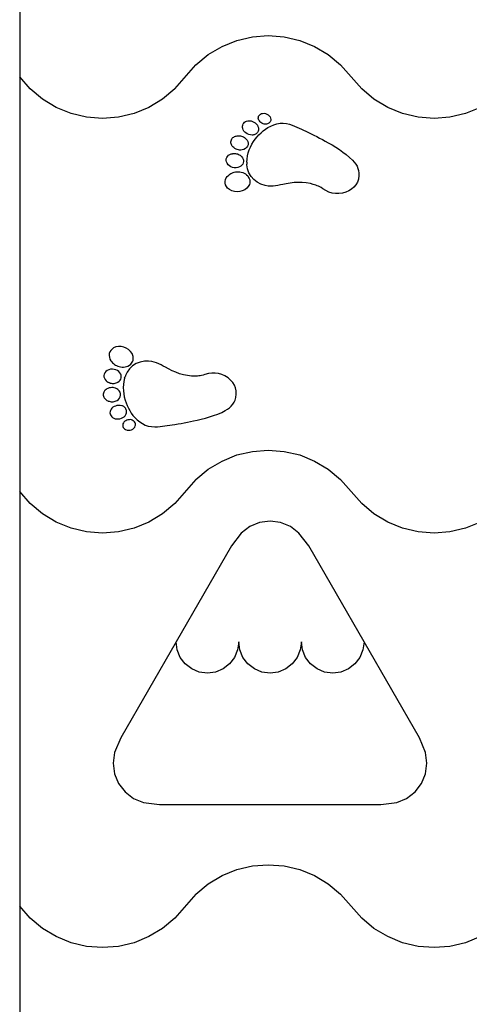
# Model space of a CAD drawing. Units: millimetres. Extents: x 2950 to 8312, y -461 to 4030.
# Drawn here: x 5232 to 5775, y 778 to 1965 of the extents above; entities that cross this region are included whole.
import ezdxf

# ---------------------------------------------------------------- set-up
doc = ezdxf.new("R2010")
doc.units = ezdxf.units.MM
doc.layers.add('Lg_dim', color=7, linetype='Continuous')
doc.layers.add('Lg_prod', color=40, linetype='Continuous')
doc.styles.add('Annotative', font='arial.ttf')
doc.dimstyles.new('LG_DIM New', dxfattribs={"dimtxt": 100, "dimasz": 80, "dimexe": 50, "dimexo": 1, "dimgap": 50, "dimtad": 0, "dimtih": 1, "dimtoh": 1, "dimdec": 0, "dimrnd": 10, "dimdsep": 46, "dimtxsty": 'Annotative', "dimcen": 2.5, "dimclrt": 4, "dimadec": 4, "dimazin": 0, "dimtfac": 1, "dimtdec": 0, "dimtmove": 0, "dimatfit": 3, "dimfxl": 1, "dimtolj": 1, "dimtzin": 0, "dimarcsym": 0})

# ---------------------------------------------------------------- blocks, each defined once
blk = doc.blocks.new('*D103')
at = {"layer": 'Defpoints', "color": 0, "transparency": 16777216}
for p in [(5832.3, 2739.2), (4783.7, -460.8), (5832.3, -460.8)]:
    blk.add_point(p, dxfattribs=at)
at = {"layer": 'Lg_dim', "color": 0, "lineweight": -2, "transparency": 16777216}
for p, q in [((5831.3, 2739.2), (4733.7, 2739.2)), ((4783.7, 2659.2), (4783.7, 1240.2)), ((4783.7, -380.8), (4783.7, 1038.1)), ((5831.3, -460.8), (4733.7, -460.8))]:
    blk.add_line(p, q, dxfattribs=at)
at = {"layer": 'Lg_dim', "color": 0, "transparency": 16777216}
for points in [[(4770.3, 2659.2), (4797, 2659.2), (4783.7, 2739.2)], [(4770.3, -380.8), (4797, -380.8), (4783.7, -460.8)]]:
    blk.add_solid(points, dxfattribs=at)
at = {"layer": 'Lg_dim', "color": 4, "transparency": 16777216, "insert": (4783.7, 1139.2), "char_height": 100, "attachment_point": 5, "style": 'Annotative'}
blk.add_mtext('\\A1;3200', dxfattribs=at)

msp = doc.modelspace()

# ---------------------------------------------------------------- linework, layer by layer
at = {"layer": 'Lg_prod'}
for p, q in [((5232.3, 2139.2), (5232.3, 1896.4)), ((5476.4, 1933.2), (5494.3, 1940.5)), ((5494.3, 1940.5), (5513, 1944.9)), ((5513, 1944.9), (5532.3, 1946.4)), ((5532.3, 1946.4), (5551.5, 1944.9)), ((5551.5, 1944.9), (5570.3, 1940.5)), ((5570.3, 1940.5), (5588.2, 1933.2)), ((5459.8, 1923.3), (5476.4, 1933.2)), ((5588.2, 1933.2), (5604.7, 1923.3)), ((5445, 1910.9), (5459.8, 1923.3)), ((5604.7, 1923.3), (5619.5, 1910.9)), ((5419.5, 1881.9), (5445, 1910.9)), ((5645, 1881.9), (5619.5, 1910.9)), ((5245, 1881.9), (5232.3, 1896.4)), ((5232.3, 1896.4), (5232.3, 1396.4)), ((5259.8, 1869.5), (5245, 1881.9)), ((5419.5, 1881.9), (5404.7, 1869.5)), ((5659.8, 1869.5), (5645, 1881.9)), ((5276.4, 1859.6), (5259.8, 1869.5)), ((5404.7, 1869.5), (5388.2, 1859.6)), ((5676.4, 1859.6), (5659.8, 1869.5)), ((5294.3, 1852.3), (5276.4, 1859.6)), ((5388.2, 1859.6), (5370.3, 1852.3)), ((5523.9, 1852.2), (5525.3, 1852.5)), ((5525.3, 1852.5), (5527.1, 1852.6)), ((5527.1, 1852.6), (5528.9, 1852.3)), ((5694.3, 1852.3), (5676.4, 1859.6)), ((5788.2, 1859.6), (5770.3, 1852.3)), ((5313, 1847.9), (5294.3, 1852.3)), ((5332.3, 1846.4), (5313, 1847.9)), ((5351.5, 1847.9), (5332.3, 1846.4)), ((5370.3, 1852.3), (5351.5, 1847.9)), ((5502, 1839.7), (5502.7, 1840.8)), ((5502.7, 1840.8), (5503.7, 1841.7)), ((5503.7, 1841.7), (5504.8, 1842.5)), ((5504.8, 1842.5), (5506.1, 1843.1)), ((5506.1, 1843.1), (5507.7, 1843.4)), ((5507.7, 1843.4), (5509.5, 1843.5)), ((5509.5, 1843.5), (5511.4, 1843.3)), ((5511.4, 1843.3), (5513.2, 1842.7)), ((5513.2, 1842.7), (5515, 1841.9)), ((5515, 1841.9), (5516.6, 1840.9)), ((5516.6, 1840.9), (5518, 1839.6)), ((5520.2, 1846.9), (5520.3, 1848.1)), ((5520.4, 1845.7), (5520.2, 1846.9)), ((5520.3, 1848.1), (5520.6, 1849.1)), ((5520.8, 1844.5), (5520.4, 1845.7)), ((5520.6, 1849.1), (5521.1, 1850.1)), ((5521.5, 1843.3), (5520.8, 1844.5)), ((5521.1, 1850.1), (5521.9, 1850.9)), ((5522.4, 1842.3), (5521.5, 1843.3)), ((5521.9, 1850.9), (5522.8, 1851.6)), ((5523.4, 1841.3), (5522.4, 1842.3)), ((5522.8, 1851.6), (5523.9, 1852.2)), ((5524.6, 1840.5), (5523.4, 1841.3)), ((5528.9, 1852.3), (5530.6, 1851.7)), ((5530.6, 1851.7), (5532.1, 1850.8)), ((5532.1, 1850.8), (5533.4, 1849.6)), ((5533.1, 1840.6), (5532.2, 1840.1)), ((5533.9, 1841.3), (5533.1, 1840.6)), ((5533.4, 1849.6), (5534.4, 1848.2)), ((5534.5, 1842.1), (5533.9, 1841.3)), ((5534.4, 1848.2), (5535, 1846.7)), ((5534.9, 1843), (5534.5, 1842.1)), ((5535.2, 1844), (5534.9, 1843)), ((5535, 1846.7), (5535.3, 1845.1)), ((5535.3, 1845.1), (5535.2, 1844)), ((5546.4, 1840.5), (5550.2, 1840.6)), ((5550.2, 1840.6), (5554.1, 1840.3)), ((5713, 1847.9), (5694.3, 1852.3)), ((5732.3, 1846.4), (5713, 1847.9)), ((5751.5, 1847.9), (5732.3, 1846.4)), ((5770.3, 1852.3), (5751.5, 1847.9)), ((5501.1, 1837.1), (5501.4, 1838.4)), ((5501.1, 1835.6), (5501.1, 1837.1)), ((5501.5, 1834.1), (5501.1, 1835.6)), ((5501.4, 1838.4), (5502, 1839.7)), ((5502.1, 1832.6), (5501.5, 1834.1)), ((5502.9, 1831.2), (5502.1, 1832.6)), ((5504, 1830), (5502.9, 1831.2)), ((5505.3, 1828.9), (5504, 1830)), ((5506.9, 1828), (5505.3, 1828.9)), ((5518, 1839.6), (5519.1, 1838.1)), ((5519.1, 1829.5), (5518.5, 1828.7)), ((5519.1, 1838.1), (5519.8, 1836.8)), ((5519.7, 1830.4), (5519.1, 1829.5)), ((5520.2, 1831.2), (5519.7, 1830.4)), ((5519.8, 1836.8), (5520.2, 1835.8)), ((5520.2, 1835.8), (5520.4, 1834.9)), ((5520.4, 1832.1), (5520.2, 1831.2)), ((5520.4, 1834.9), (5520.5, 1834)), ((5520.6, 1833.1), (5520.4, 1832.1)), ((5520.5, 1834), (5520.6, 1833.1)), ((5521, 1826.8), (5523.5, 1829.2)), ((5523.5, 1829.2), (5526.1, 1831.5)), ((5525.9, 1839.9), (5524.6, 1840.5)), ((5527.3, 1839.5), (5525.9, 1839.9)), ((5526.1, 1831.5), (5528.8, 1833.6)), ((5528.6, 1839.3), (5527.3, 1839.5)), ((5529.9, 1839.4), (5528.6, 1839.3)), ((5528.8, 1833.6), (5531.8, 1835.4)), ((5531.1, 1839.7), (5529.9, 1839.4)), ((5532.2, 1840.1), (5531.1, 1839.7)), ((5531.8, 1835.4), (5535.3, 1837.2)), ((5535.3, 1837.2), (5538.9, 1838.7)), ((5538.9, 1838.7), (5542.6, 1839.8)), ((5542.6, 1839.8), (5546.4, 1840.5)), ((5554.1, 1840.3), (5557.9, 1839.3)), ((5557.9, 1839.3), (5561.2, 1838.1)), ((5561.2, 1838.1), (5564, 1837.1)), ((5564, 1837.1), (5566.7, 1835.9)), ((5566.7, 1835.9), (5569.5, 1834.8)), ((5569.5, 1834.8), (5572.2, 1833.6)), ((5572.2, 1833.6), (5574.9, 1832.3)), ((5574.9, 1832.3), (5577.6, 1831.1)), ((5577.6, 1831.1), (5580.6, 1829.6)), ((5580.6, 1829.6), (5584, 1827.9)), ((5487.1, 1818.1), (5487.3, 1819.3)), ((5487.1, 1817), (5487.1, 1818.1)), ((5487.3, 1815.9), (5487.1, 1817)), ((5487.3, 1819.3), (5487.7, 1820.5)), ((5487.7, 1820.5), (5488.2, 1821.6)), ((5488.2, 1821.6), (5488.8, 1822.5)), ((5488.8, 1822.5), (5489.6, 1823.3)), ((5489.6, 1823.3), (5490.5, 1824)), ((5490.5, 1824), (5491.4, 1824.5)), ((5491.4, 1824.5), (5492.5, 1824.9)), ((5492.5, 1824.9), (5493.6, 1825.2)), ((5493.6, 1825.2), (5494.6, 1825.4)), ((5494.6, 1825.4), (5494.8, 1825.5)), ((5494.8, 1825.5), (5495.1, 1825.5)), ((5495.1, 1825.5), (5495.3, 1825.5)), ((5495.3, 1825.5), (5495.6, 1825.5)), ((5495.6, 1825.5), (5495.8, 1825.5)), ((5495.8, 1825.5), (5496, 1825.6)), ((5496, 1825.6), (5496.2, 1825.6)), ((5496.2, 1825.6), (5496.4, 1825.6)), ((5496.4, 1825.6), (5497.7, 1825.5)), ((5497.7, 1825.5), (5498.9, 1825.3)), ((5498.9, 1825.3), (5500.1, 1825)), ((5500.1, 1825), (5501.3, 1824.6)), ((5501.3, 1824.6), (5502.3, 1824.1)), ((5502.3, 1824.1), (5503.4, 1823.5)), ((5503.4, 1823.5), (5504.4, 1822.7)), ((5504.4, 1822.7), (5505.3, 1821.9)), ((5505.3, 1821.9), (5506.6, 1820.3)), ((5506.6, 1820.3), (5507.5, 1818.5)), ((5508.7, 1827.2), (5506.9, 1828)), ((5507.5, 1818.5), (5507.9, 1816.6)), ((5510.7, 1826.7), (5508.7, 1827.2)), ((5512.9, 1826.3), (5510.7, 1826.7)), ((5512.5, 1815.3), (5514.5, 1818.6)), ((5513.7, 1826.3), (5512.9, 1826.3)), ((5514.5, 1826.5), (5513.7, 1826.3)), ((5515.3, 1826.7), (5514.5, 1826.5)), ((5514.5, 1818.6), (5516.6, 1821.5)), ((5516.1, 1827), (5515.3, 1826.7)), ((5516.9, 1827.5), (5516.1, 1827)), ((5516.6, 1821.5), (5518.8, 1824.2)), ((5517.7, 1828), (5516.9, 1827.5)), ((5518.5, 1828.7), (5517.7, 1828)), ((5518.8, 1824.2), (5521, 1826.8)), ((5584, 1827.9), (5587.4, 1826.2)), ((5587.4, 1826.2), (5590.8, 1824.5)), ((5590.8, 1824.5), (5594.2, 1822.7)), ((5594.2, 1822.7), (5597.6, 1820.9)), ((5597.6, 1820.9), (5601, 1819)), ((5601, 1819), (5604.7, 1817)), ((5604.7, 1817), (5609.2, 1814.4)), ((5487.7, 1814.9), (5487.3, 1815.9)), ((5488.2, 1813.9), (5487.7, 1814.9)), ((5488.8, 1813), (5488.2, 1813.9)), ((5489.6, 1812.1), (5488.8, 1813)), ((5490.7, 1811.2), (5489.6, 1812.1)), ((5492, 1810.2), (5490.7, 1811.2)), ((5493.3, 1809.4), (5492, 1810.2)), ((5494.8, 1808.8), (5493.3, 1809.4)), ((5496.2, 1808.4), (5494.8, 1808.8)), ((5497.7, 1808.3), (5496.2, 1808.4)), ((5499.3, 1808.3), (5497.7, 1808.3)), ((5500.9, 1808.5), (5499.3, 1808.3)), ((5502.7, 1809), (5500.9, 1808.5)), ((5504.6, 1810), (5502.7, 1809)), ((5506.1, 1811.3), (5504.6, 1810)), ((5507.2, 1812.9), (5506.1, 1811.3)), ((5507.8, 1814.7), (5507.2, 1812.9)), ((5507.9, 1816.6), (5507.8, 1814.7)), ((5508.1, 1804.9), (5509.3, 1808.4)), ((5509.3, 1808.4), (5510.8, 1811.9)), ((5510.8, 1811.9), (5512.5, 1815.3)), ((5609.2, 1814.4), (5613.6, 1811.7)), ((5613.6, 1811.7), (5618, 1808.9)), ((5618, 1808.9), (5622.2, 1805.9)), ((5622.2, 1805.9), (5626.4, 1802.8)), ((5481.4, 1795.7), (5481.6, 1797.5)), ((5481.7, 1794), (5481.4, 1795.7)), ((5481.6, 1797.5), (5482.1, 1799.1)), ((5482.5, 1792.3), (5481.7, 1794)), ((5482.1, 1799.1), (5483, 1800.6)), ((5483, 1800.6), (5484.3, 1801.9)), ((5484.3, 1801.9), (5486, 1802.9)), ((5486, 1802.9), (5487.6, 1803.5)), ((5487.6, 1803.5), (5488, 1803.6)), ((5488, 1803.6), (5488.5, 1803.7)), ((5488.5, 1803.7), (5488.9, 1803.8)), ((5488.9, 1803.8), (5489.4, 1803.9)), ((5489.4, 1803.9), (5489.8, 1803.9)), ((5489.8, 1803.9), (5490.3, 1804)), ((5490.3, 1804), (5490.8, 1804)), ((5490.8, 1804), (5491.2, 1804.1)), ((5491.2, 1804.1), (5492.5, 1804)), ((5492.5, 1804), (5493.7, 1803.8)), ((5493.7, 1803.8), (5494.9, 1803.5)), ((5494.9, 1803.5), (5496, 1803.1)), ((5496, 1803.1), (5497.1, 1802.6)), ((5497.1, 1802.6), (5498.2, 1801.9)), ((5498.2, 1801.9), (5499.1, 1801.2)), ((5499.1, 1801.2), (5500.1, 1800.3)), ((5500.1, 1800.3), (5501.1, 1798.9)), ((5501.1, 1798.9), (5501.9, 1797.4)), ((5501.9, 1797.4), (5502.3, 1795.9)), ((5502.3, 1794.3), (5502, 1792.8)), ((5502.3, 1795.9), (5502.3, 1794.3)), ((5506.3, 1793.5), (5506.6, 1797.4)), ((5506.3, 1793.5), (5506.5, 1791.2)), ((5506.6, 1797.4), (5507.2, 1801.2)), ((5507.2, 1801.2), (5508.1, 1804.9)), ((5626.4, 1802.8), (5630.4, 1799.4)), ((5630.4, 1799.4), (5634, 1796)), ((5634, 1796), (5636, 1793.8)), ((5636, 1793.8), (5637.8, 1791.4)), ((5483.7, 1790.6), (5482.5, 1792.3)), ((5485.3, 1789.2), (5483.7, 1790.6)), ((5487.1, 1788.2), (5485.3, 1789.2)), ((5489.1, 1787.4), (5487.1, 1788.2)), ((5491.2, 1787), (5489.1, 1787.4)), ((5489.8, 1781), (5491.2, 1781.5)), ((5493.4, 1786.9), (5491.2, 1787)), ((5491.2, 1781.5), (5492.8, 1781.8)), ((5492.8, 1781.8), (5494.4, 1782)), ((5495.5, 1787.2), (5493.4, 1786.9)), ((5494.4, 1782), (5496, 1782.1)), ((5497.5, 1787.9), (5495.5, 1787.2)), ((5496, 1782.1), (5497.9, 1781.9)), ((5499.2, 1788.9), (5497.5, 1787.9)), ((5497.9, 1781.9), (5499.7, 1781.5)), ((5500.5, 1790.1), (5499.2, 1788.9)), ((5499.7, 1781.5), (5501.4, 1781)), ((5501.4, 1791.4), (5500.5, 1790.1)), ((5502, 1792.8), (5501.4, 1791.4)), ((5506.5, 1790.8), (5506.5, 1791.2)), ((5506.5, 1790.3), (5506.5, 1790.8)), ((5507.2, 1785.8), (5506.5, 1790.3)), ((5508.9, 1780.9), (5507.2, 1785.8)), ((5637.8, 1791.4), (5639.3, 1788.9)), ((5639.3, 1788.9), (5640.5, 1786.2)), ((5640.5, 1786.2), (5641.3, 1783.5)), ((5641.3, 1783.5), (5641.7, 1780.5)), ((5480.2, 1770.5), (5480.6, 1772.6)), ((5480.2, 1768.3), (5480.2, 1770.5)), ((5480.6, 1772.6), (5481.5, 1774.6)), ((5481.5, 1774.6), (5482.8, 1776.5)), ((5482.8, 1776.5), (5484.5, 1778.1)), ((5484.5, 1778.1), (5485.7, 1779.1)), ((5485.7, 1779.1), (5487, 1779.9)), ((5487, 1779.9), (5488.4, 1780.5)), ((5488.4, 1780.5), (5489.8, 1781)), ((5501.4, 1781), (5503, 1780.4)), ((5503, 1780.4), (5504.6, 1779.5)), ((5504.6, 1779.5), (5506.1, 1778.4)), ((5506.1, 1778.4), (5507.4, 1777)), ((5507.4, 1777), (5508.5, 1775.3)), ((5508.5, 1775.3), (5509.3, 1773.8)), ((5511.4, 1776.5), (5508.9, 1780.9)), ((5509.3, 1773.8), (5509.8, 1772.4)), ((5509.8, 1772.4), (5510, 1771)), ((5510, 1769.6), (5509.8, 1768.3)), ((5510, 1771), (5510, 1769.6)), ((5514.8, 1772.6), (5511.4, 1776.5)), ((5518.8, 1769.4), (5514.8, 1772.6)), ((5523.3, 1767), (5518.8, 1769.4)), ((5639.7, 1769.6), (5637.9, 1766.3)), ((5641, 1773.3), (5639.7, 1769.6)), ((5641.6, 1777.4), (5641, 1773.3)), ((5641.7, 1780.5), (5641.6, 1777.4)), ((5480.7, 1766.2), (5480.2, 1768.3)), ((5481.7, 1764.2), (5480.7, 1766.2)), ((5483.2, 1762.4), (5481.7, 1764.2)), ((5485.4, 1760.5), (5483.2, 1762.4)), ((5488.2, 1759), (5485.4, 1760.5)), ((5491.3, 1758.2), (5488.2, 1759)), ((5494.6, 1757.9), (5491.3, 1758.2)), ((5497.8, 1758.2), (5494.6, 1757.9)), ((5500.9, 1759), (5497.8, 1758.2)), ((5503.8, 1760.4), (5500.9, 1759)), ((5506.3, 1762.4), (5503.8, 1760.4)), ((5507.9, 1764.3), (5506.3, 1762.4)), ((5508.7, 1765.6), (5507.9, 1764.3)), ((5509.4, 1766.9), (5508.7, 1765.6)), ((5509.8, 1768.3), (5509.4, 1766.9)), ((5528.3, 1765.4), (5523.3, 1767)), ((5532, 1764.9), (5528.3, 1765.4)), ((5535, 1764.7), (5532, 1764.9)), ((5538, 1764.8), (5535, 1764.7)), ((5540.9, 1765.1), (5538, 1764.8)), ((5543.9, 1765.6), (5540.9, 1765.1)), ((5546.8, 1766.2), (5543.9, 1765.6)), ((5549.7, 1766.8), (5546.8, 1766.2)), ((5553.8, 1767.6), (5549.7, 1766.8)), ((5558.7, 1768.4), (5553.8, 1767.6)), ((5563.5, 1769), (5558.7, 1768.4)), ((5568.4, 1769.3), (5563.5, 1769)), ((5573.3, 1769.2), (5568.4, 1769.3)), ((5578.1, 1768.7), (5573.3, 1769.2)), ((5583, 1767.9), (5578.1, 1768.7)), ((5586.5, 1766.9), (5583, 1767.9)), ((5588.1, 1766.4), (5586.5, 1766.9)), ((5589.7, 1765.9), (5588.1, 1766.4)), ((5591.4, 1765.2), (5589.7, 1765.9)), ((5593, 1764.6), (5591.4, 1765.2)), ((5594.5, 1763.8), (5593, 1764.6)), ((5596, 1762.9), (5594.5, 1763.8)), ((5598, 1761.5), (5596, 1762.9)), ((5601.7, 1759.3), (5598, 1761.5)), ((5605.5, 1757.5), (5601.7, 1759.3)), ((5609.4, 1756.3), (5605.5, 1757.5)), ((5629.5, 1759.1), (5625.8, 1757.5)), ((5632.8, 1761.1), (5629.5, 1759.1)), ((5635.6, 1763.5), (5632.8, 1761.1)), ((5637.9, 1766.3), (5635.6, 1763.5)), ((5613.4, 1755.7), (5609.4, 1756.3)), ((5617.5, 1755.7), (5613.4, 1755.7)), ((5621.6, 1756.3), (5617.5, 1755.7)), ((5625.8, 1757.5), (5621.6, 1756.3)), ((5343.7, 1568.3), (5342.2, 1566.6)), ((5345.6, 1569.6), (5343.7, 1568.3)), ((5348.3, 1570.8), (5345.6, 1569.6)), ((5351.4, 1571.4), (5348.3, 1570.8)), ((5354.6, 1571.3), (5351.4, 1571.4)), ((5357.8, 1570.6), (5354.6, 1571.3)), ((5360.8, 1569.4), (5357.8, 1570.6)), ((5363.6, 1567.7), (5360.8, 1569.4)), ((5365.9, 1565.5), (5363.6, 1567.7)), ((5340.4, 1562.7), (5340.2, 1560.6)), ((5340.2, 1560.6), (5340.5, 1558.4)), ((5341.1, 1564.8), (5340.4, 1562.7)), ((5340.5, 1558.4), (5341.2, 1556.1)), ((5342.2, 1566.6), (5341.1, 1564.8)), ((5341.2, 1556.1), (5342.3, 1554.1)), ((5367.8, 1562.9), (5365.9, 1565.5)), ((5368.8, 1560.6), (5367.8, 1562.9)), ((5369.2, 1559.2), (5368.8, 1560.6)), ((5369.4, 1557.7), (5369.2, 1559.2)), ((5369.2, 1555), (5369.4, 1556.3)), ((5369.4, 1556.3), (5369.4, 1557.7)), ((5342, 1543.8), (5339.9, 1543.3)), ((5344.1, 1543.9), (5342, 1543.8)), ((5342.3, 1554.1), (5343.3, 1552.9)), ((5343.3, 1552.9), (5344.3, 1551.8)), ((5346.3, 1543.7), (5344.1, 1543.9)), ((5344.3, 1551.8), (5345.4, 1550.7)), ((5345.4, 1550.7), (5346.6, 1549.8)), ((5346.6, 1549.8), (5347.8, 1549)), ((5347.8, 1549), (5349.2, 1548.3)), ((5349.2, 1548.3), (5350.7, 1547.6)), ((5350.7, 1547.6), (5352.3, 1547.1)), ((5352.3, 1547.1), (5354.1, 1546.7)), ((5354.1, 1546.7), (5355.9, 1546.5)), ((5355.9, 1546.5), (5357.7, 1546.5)), ((5357.7, 1546.5), (5359.5, 1546.7)), ((5359.5, 1546.7), (5361.2, 1547.1)), ((5361.2, 1547.1), (5362.9, 1547.7)), ((5364.9, 1544.4), (5361.9, 1540.3)), ((5362.9, 1547.7), (5364.6, 1548.7)), ((5364.6, 1548.7), (5366.2, 1549.9)), ((5368.6, 1547.9), (5364.9, 1544.4)), ((5366.2, 1549.9), (5367.3, 1551.2)), ((5367.3, 1551.2), (5368.2, 1552.4)), ((5368.2, 1552.4), (5368.8, 1553.6)), ((5372.9, 1550.7), (5368.6, 1547.9)), ((5368.8, 1553.6), (5369.2, 1555)), ((5377.7, 1552.6), (5372.9, 1550.7)), ((5382.7, 1553.7), (5377.7, 1552.6)), ((5387.9, 1553.8), (5382.7, 1553.7)), ((5391.6, 1553.2), (5387.9, 1553.8)), ((5394.5, 1552.5), (5391.6, 1553.2)), ((5397.4, 1551.5), (5394.5, 1552.5)), ((5400.1, 1550.4), (5397.4, 1551.5)), ((5402.8, 1549.1), (5400.1, 1550.4)), ((5405.5, 1547.7), (5402.8, 1549.1)), ((5408.1, 1546.3), (5405.5, 1547.7)), ((5411.7, 1544.3), (5408.1, 1546.3)), ((5416.2, 1542.1), (5411.7, 1544.3)), ((5334.4, 1538.1), (5334, 1536.5)), ((5334, 1536.5), (5334, 1534.7)), ((5334, 1534.7), (5334.5, 1533)), ((5335.1, 1539.7), (5334.4, 1538.1)), ((5334.5, 1533), (5335.4, 1531.4)), ((5336.3, 1541.2), (5335.1, 1539.7)), ((5338, 1542.4), (5336.3, 1541.2)), ((5339.9, 1543.3), (5338, 1542.4)), ((5348.3, 1543.2), (5346.3, 1543.7)), ((5350.3, 1542.3), (5348.3, 1543.2)), ((5352, 1541), (5350.3, 1542.3)), ((5353.3, 1539.6), (5352, 1541)), ((5354.2, 1538.1), (5353.3, 1539.6)), ((5353.5, 1530.7), (5354.3, 1532)), ((5354.8, 1536.6), (5354.2, 1538.1)), ((5354.3, 1532), (5354.8, 1533.5)), ((5354.9, 1535), (5354.8, 1536.6)), ((5354.8, 1533.5), (5354.9, 1535)), ((5358.8, 1533.2), (5358, 1529.3)), ((5358.8, 1533.2), (5359.6, 1535.3)), ((5359.8, 1535.7), (5359.6, 1535.3)), ((5359.9, 1536.2), (5359.8, 1535.7)), ((5361.9, 1540.3), (5359.9, 1536.2)), ((5420.7, 1540.2), (5416.2, 1542.1)), ((5425.3, 1538.5), (5420.7, 1540.2)), ((5429.9, 1537.2), (5425.3, 1538.5)), ((5434.7, 1536.3), (5429.9, 1537.2)), ((5439.6, 1535.7), (5434.7, 1536.3)), ((5443.2, 1535.6), (5439.6, 1535.7)), ((5445, 1535.6), (5443.2, 1535.6)), ((5446.7, 1535.7), (5445, 1535.6)), ((5448.4, 1535.8), (5446.7, 1535.7)), ((5450.1, 1536), (5448.4, 1535.8)), ((5451.8, 1536.3), (5450.1, 1536)), ((5453.5, 1536.7), (5451.8, 1536.3)), ((5455.8, 1537.5), (5453.5, 1536.7)), ((5460.1, 1538.6), (5455.8, 1537.5)), ((5464.2, 1539.1), (5460.1, 1538.6)), ((5468.3, 1539.2), (5464.2, 1539.1)), ((5472.3, 1538.6), (5468.3, 1539.2)), ((5476.2, 1537.5), (5472.3, 1538.6)), ((5480, 1535.8), (5476.2, 1537.5)), ((5483.7, 1533.4), (5480, 1535.8)), ((5486.8, 1530.8), (5483.7, 1533.4)), ((5335.4, 1531.4), (5336.7, 1530)), ((5337.5, 1520.1), (5336.5, 1519.5)), ((5336.7, 1530), (5338, 1528.9)), ((5338.8, 1520.7), (5337.5, 1520.1)), ((5338, 1528.9), (5338.4, 1528.7)), ((5338.4, 1528.7), (5338.8, 1528.5)), ((5338.8, 1528.5), (5339.2, 1528.3)), ((5340.3, 1521.3), (5338.8, 1520.7)), ((5339.2, 1528.3), (5339.7, 1528.1)), ((5339.7, 1528.1), (5340.1, 1527.9)), ((5340.1, 1527.9), (5340.5, 1527.7)), ((5341.8, 1521.6), (5340.3, 1521.3)), ((5340.5, 1527.7), (5340.9, 1527.5)), ((5340.9, 1527.5), (5341.3, 1527.3)), ((5341.3, 1527.3), (5342.6, 1527)), ((5343.4, 1521.8), (5341.8, 1521.6)), ((5342.6, 1527), (5343.8, 1526.9)), ((5344.9, 1521.7), (5343.4, 1521.8)), ((5343.8, 1526.9), (5345, 1526.8)), ((5346.4, 1521.5), (5344.9, 1521.7)), ((5345, 1526.8), (5346.3, 1526.9)), ((5346.3, 1526.9), (5347.4, 1527.1)), ((5347.9, 1521), (5346.4, 1521.5)), ((5347.4, 1527.1), (5348.6, 1527.4)), ((5349.3, 1520.3), (5347.9, 1521)), ((5348.6, 1527.4), (5349.8, 1527.9)), ((5350.9, 1519.3), (5349.3, 1520.3)), ((5349.8, 1527.9), (5350.9, 1528.5)), ((5350.9, 1528.5), (5352.3, 1529.4)), ((5352.3, 1529.4), (5353.5, 1530.7)), ((5357.5, 1525.5), (5357.3, 1521.8)), ((5357.3, 1521.8), (5357.4, 1518)), ((5358, 1529.3), (5357.5, 1525.5)), ((5489.3, 1527.9), (5486.8, 1530.8)), ((5491.3, 1524.8), (5489.3, 1527.9)), ((5492.7, 1521.4), (5491.3, 1524.8)), ((5493.5, 1517.8), (5492.7, 1521.4)), ((5333.4, 1515.1), (5333.2, 1513.9)), ((5333.2, 1513.9), (5333.2, 1512.6)), ((5333.2, 1512.6), (5333.4, 1511.4)), ((5333.7, 1516.1), (5333.4, 1515.1)), ((5333.4, 1511.4), (5333.8, 1510.4)), ((5334.2, 1517.1), (5333.7, 1516.1)), ((5333.8, 1510.4), (5334.3, 1509.4)), ((5334.8, 1518), (5334.2, 1517.1)), ((5334.3, 1509.4), (5334.9, 1508.5)), ((5335.6, 1518.8), (5334.8, 1518)), ((5334.9, 1508.5), (5335.7, 1507.7)), ((5336.5, 1519.5), (5335.6, 1518.8)), ((5352.5, 1517.9), (5350.9, 1519.3)), ((5351.4, 1507.4), (5352.8, 1508.9)), ((5353.5, 1516.2), (5352.5, 1517.9)), ((5352.8, 1508.9), (5353.7, 1510.6)), ((5354.1, 1514.3), (5353.5, 1516.2)), ((5353.7, 1510.6), (5354.1, 1512.5)), ((5354.1, 1512.5), (5354.1, 1514.3)), ((5357.4, 1518), (5357.8, 1514.2)), ((5357.8, 1514.2), (5358.5, 1510.5)), ((5358.5, 1510.5), (5359.5, 1506.8)), ((5492.2, 1506.8), (5493.1, 1509.7)), ((5493.1, 1509.7), (5493.6, 1513.9)), ((5493.6, 1513.9), (5493.5, 1517.8)), ((5335.7, 1507.7), (5336.6, 1507)), ((5336.6, 1507), (5337.5, 1506.4)), ((5337.5, 1506.4), (5338.5, 1505.9)), ((5338.5, 1505.9), (5338.7, 1505.8)), ((5338.7, 1505.8), (5338.9, 1505.7)), ((5338.9, 1505.7), (5339.1, 1505.6)), ((5339.1, 1505.6), (5339.3, 1505.5)), ((5339.3, 1505.5), (5339.6, 1505.5)), ((5339.6, 1505.5), (5339.8, 1505.4)), ((5339.8, 1505.4), (5340, 1505.3)), ((5340, 1505.3), (5340.2, 1505.3)), ((5340.2, 1505.3), (5341.4, 1505)), ((5341.4, 1505), (5342.7, 1504.8)), ((5343.5, 1496.9), (5342.5, 1495.6)), ((5342.7, 1504.8), (5343.9, 1504.7)), ((5344.8, 1498), (5343.5, 1496.9)), ((5343.9, 1504.7), (5345.1, 1504.8)), ((5346.2, 1498.9), (5344.8, 1498)), ((5345.1, 1504.8), (5346.3, 1505)), ((5347.8, 1499.5), (5346.2, 1498.9)), ((5346.3, 1505), (5347.4, 1505.3)), ((5347.4, 1505.3), (5348.6, 1505.7)), ((5349.5, 1500), (5347.8, 1499.5)), ((5348.6, 1505.7), (5349.7, 1506.2)), ((5351.4, 1500.2), (5349.5, 1500)), ((5349.7, 1506.2), (5351.4, 1507.4)), ((5353.5, 1500.1), (5351.4, 1500.2)), ((5355.7, 1499.8), (5353.5, 1500.1)), ((5356.5, 1499.6), (5355.7, 1499.8)), ((5357.2, 1499.2), (5356.5, 1499.6)), ((5357.9, 1498.8), (5357.2, 1499.2)), ((5358.6, 1498.2), (5357.9, 1498.8)), ((5359.3, 1497.6), (5358.6, 1498.2)), ((5359.9, 1496.8), (5359.3, 1497.6)), ((5359.5, 1506.8), (5360.7, 1503.4)), ((5360.4, 1496), (5359.9, 1496.8)), ((5360.7, 1503.4), (5362, 1500.2)), ((5362, 1500.2), (5363.4, 1497)), ((5363.4, 1497), (5365, 1494)), ((5483, 1495.7), (5485.4, 1497.4)), ((5485.4, 1497.4), (5487.6, 1499.4)), ((5487.6, 1499.4), (5489.4, 1501.6)), ((5489.4, 1501.6), (5491, 1504.1)), ((5491, 1504.1), (5492.2, 1506.8)), ((5341.4, 1492.9), (5341.2, 1491.5)), ((5341.2, 1491.5), (5341.4, 1490.2)), ((5341.8, 1494.3), (5341.4, 1492.9)), ((5341.4, 1490.2), (5341.8, 1488.9)), ((5342.5, 1495.6), (5341.8, 1494.3)), ((5341.8, 1488.9), (5342.5, 1487.7)), ((5342.5, 1487.7), (5343.3, 1486.6)), ((5343.3, 1486.6), (5344.4, 1485.7)), ((5344.4, 1485.7), (5345.8, 1484.9)), ((5345.8, 1484.9), (5347.6, 1484.3)), ((5353.3, 1484.3), (5355.1, 1484.8)), ((5355.1, 1484.8), (5356.8, 1485.7)), ((5356.8, 1485.7), (5358.3, 1486.7)), ((5358.3, 1486.7), (5359.4, 1487.8)), ((5359.4, 1487.8), (5360, 1488.6)), ((5360, 1488.6), (5360.5, 1489.4)), ((5360.8, 1495), (5360.4, 1496)), ((5360.5, 1489.4), (5360.9, 1490.3)), ((5361.1, 1494), (5360.8, 1495)), ((5360.9, 1490.3), (5361.1, 1491.2)), ((5361.3, 1493), (5361.1, 1494)), ((5361.1, 1491.2), (5361.3, 1492.1)), ((5361.3, 1492.1), (5361.3, 1493)), ((5365, 1494), (5366.9, 1491.1)), ((5366.9, 1491.1), (5368.9, 1488.3)), ((5368.9, 1488.3), (5371.2, 1485.7)), ((5371.2, 1485.7), (5374, 1482.9)), ((5451.4, 1483.6), (5456.4, 1484.9)), ((5456.4, 1484.9), (5461.4, 1486.4)), ((5461.4, 1486.4), (5466.3, 1488)), ((5466.3, 1488), (5471.2, 1489.8)), ((5471.2, 1489.8), (5476, 1491.9)), ((5476, 1491.9), (5480.4, 1494.1)), ((5480.4, 1494.1), (5483, 1495.7)), ((5347.6, 1484.3), (5349.4, 1484)), ((5349.4, 1484), (5351.4, 1484)), ((5351.4, 1484), (5353.3, 1484.3)), ((5356.8, 1478), (5356.6, 1476.9)), ((5356.6, 1476.9), (5356.6, 1475.7)), ((5356.6, 1475.7), (5356.8, 1474.7)), ((5357.4, 1479.1), (5356.8, 1478)), ((5356.8, 1474.7), (5357.3, 1473.7)), ((5357.3, 1473.7), (5357.9, 1472.7)), ((5358.1, 1480.2), (5357.4, 1479.1)), ((5357.9, 1472.7), (5358.8, 1471.9)), ((5359.1, 1481.1), (5358.1, 1480.2)), ((5360.2, 1481.8), (5359.1, 1481.1)), ((5361.5, 1482.4), (5360.2, 1481.8)), ((5362.9, 1482.8), (5361.5, 1482.4)), ((5364.3, 1483), (5362.9, 1482.8)), ((5365.7, 1483.1), (5364.3, 1483)), ((5367, 1482.8), (5365.7, 1483.1)), ((5368.2, 1482.4), (5367, 1482.8)), ((5369.3, 1481.8), (5368.2, 1482.4)), ((5368.7, 1471.6), (5370, 1472.7)), ((5370.2, 1481.1), (5369.3, 1481.8)), ((5370, 1472.7), (5371.1, 1473.9)), ((5371, 1480.3), (5370.2, 1481.1)), ((5371.5, 1479.4), (5371, 1480.3)), ((5371.1, 1473.9), (5371.8, 1475.5)), ((5371.9, 1478.5), (5371.5, 1479.4)), ((5371.8, 1475.5), (5372, 1476.5)), ((5372.1, 1477.5), (5371.9, 1478.5)), ((5372, 1476.5), (5372.1, 1477.5)), ((5374, 1482.9), (5377.1, 1480.5)), ((5377.1, 1480.5), (5380.3, 1478.3)), ((5380.3, 1478.3), (5383.8, 1476.6)), ((5383.8, 1476.6), (5387.4, 1475.4)), ((5387.4, 1475.4), (5391.2, 1474.7)), ((5391.2, 1474.7), (5395.2, 1474.4)), ((5395.2, 1474.4), (5398.6, 1474.6)), ((5398.6, 1474.6), (5401.6, 1474.9)), ((5401.6, 1474.9), (5404.5, 1475.2)), ((5404.5, 1475.2), (5407.5, 1475.5)), ((5407.5, 1475.5), (5410.4, 1475.9)), ((5410.4, 1475.9), (5413.4, 1476.3)), ((5413.4, 1476.3), (5416.3, 1476.7)), ((5416.3, 1476.7), (5419.6, 1477.2)), ((5419.6, 1477.2), (5423.4, 1477.9)), ((5423.4, 1477.9), (5427.1, 1478.6)), ((5427.1, 1478.6), (5430.9, 1479.3)), ((5430.9, 1479.3), (5434.7, 1480)), ((5434.7, 1480), (5438.4, 1480.7)), ((5438.4, 1480.7), (5442.2, 1481.5)), ((5442.2, 1481.5), (5446.3, 1482.4)), ((5446.3, 1482.4), (5451.4, 1483.6)), ((5358.8, 1471.9), (5360.1, 1471.2)), ((5360.1, 1471.2), (5361.8, 1470.6)), ((5361.8, 1470.6), (5363.6, 1470.3)), ((5363.6, 1470.3), (5365.4, 1470.5)), ((5365.4, 1470.5), (5367.1, 1470.9)), ((5367.1, 1470.9), (5368.7, 1471.6)), ((5476.4, 1433.2), (5494.3, 1440.5)), ((5494.3, 1440.5), (5513, 1444.9)), ((5513, 1444.9), (5532.3, 1446.4)), ((5532.3, 1446.4), (5551.5, 1444.9)), ((5551.5, 1444.9), (5570.3, 1440.5)), ((5570.3, 1440.5), (5588.2, 1433.2)), ((5459.8, 1423.3), (5476.4, 1433.2)), ((5588.2, 1433.2), (5604.7, 1423.3)), ((5445, 1410.9), (5459.8, 1423.3)), ((5604.7, 1423.3), (5619.5, 1410.9)), ((5445, 1410.9), (5419.5, 1381.9)), ((5619.5, 1410.9), (5645, 1381.9)), ((5245, 1381.9), (5232.3, 1396.4)), ((5232.3, 1396.4), (5232.3, 896.4)), ((5259.8, 1369.5), (5245, 1381.9)), ((5419.5, 1381.9), (5404.7, 1369.5)), ((5659.8, 1369.5), (5645, 1381.9)), ((5276.4, 1359.6), (5259.8, 1369.5)), ((5404.7, 1369.5), (5388.2, 1359.6)), ((5676.4, 1359.6), (5659.8, 1369.5)), ((5294.3, 1352.3), (5276.4, 1359.6)), ((5388.2, 1359.6), (5370.3, 1352.3)), ((5509.8, 1354.2), (5499.7, 1346.4)), ((5521.7, 1359.1), (5509.8, 1354.2)), ((5534.4, 1360.8), (5521.7, 1359.1)), ((5547.1, 1359.1), (5534.4, 1360.8)), ((5559, 1354.2), (5547.1, 1359.1)), ((5569.2, 1346.4), (5559, 1354.2)), ((5694.3, 1352.3), (5676.4, 1359.6)), ((5788.2, 1359.6), (5770.3, 1352.3)), ((5313, 1347.9), (5294.3, 1352.3)), ((5332.3, 1346.4), (5313, 1347.9)), ((5351.5, 1347.9), (5332.3, 1346.4)), ((5370.3, 1352.3), (5351.5, 1347.9)), ((5499.7, 1346.4), (5487.8, 1331)), ((5581, 1331), (5569.2, 1346.4)), ((5713, 1347.9), (5694.3, 1352.3)), ((5732.3, 1346.4), (5713, 1347.9)), ((5751.5, 1347.9), (5732.3, 1346.4)), ((5770.3, 1352.3), (5751.5, 1347.9)), ((5487.8, 1331), (5421, 1215.2)), ((5647.8, 1215.2), (5581, 1331)), ((5421, 1215.2), (5354.2, 1099.5)), ((5422.3, 1205.5), (5421, 1215.2)), ((5496.6, 1215.2), (5495.3, 1205.5)), ((5497.9, 1205.5), (5496.6, 1215.2)), ((5572.2, 1215.2), (5570.9, 1205.5)), ((5573.5, 1205.5), (5572.2, 1215.2)), ((5647.8, 1215.2), (5646.5, 1205.5)), ((5714.6, 1099.5), (5647.8, 1215.2)), ((5426.1, 1196.3), (5422.3, 1205.5)), ((5495.3, 1205.5), (5491.5, 1196.3)), ((5501.7, 1196.3), (5497.9, 1205.5)), ((5570.9, 1205.5), (5567.1, 1196.3)), ((5577.3, 1196.3), (5573.5, 1205.5)), ((5646.5, 1205.5), (5642.7, 1196.3)), ((5432.1, 1188.5), (5426.1, 1196.3)), ((5439.9, 1182.5), (5432.1, 1188.5)), ((5485.5, 1188.5), (5477.7, 1182.5)), ((5491.5, 1196.3), (5485.5, 1188.5)), ((5507.7, 1188.5), (5501.7, 1196.3)), ((5515.5, 1182.5), (5507.7, 1188.5)), ((5561.1, 1188.5), (5553.3, 1182.5)), ((5567.1, 1196.3), (5561.1, 1188.5)), ((5583.3, 1188.5), (5577.3, 1196.3)), ((5591.1, 1182.5), (5583.3, 1188.5)), ((5636.7, 1188.5), (5628.9, 1182.5)), ((5642.7, 1196.3), (5636.7, 1188.5)), ((5449, 1178.7), (5439.9, 1182.5)), ((5458.8, 1177.4), (5449, 1178.7)), ((5468.6, 1178.7), (5458.8, 1177.4)), ((5477.7, 1182.5), (5468.6, 1178.7)), ((5524.6, 1178.7), (5515.5, 1182.5)), ((5534.4, 1177.4), (5524.6, 1178.7)), ((5544.2, 1178.7), (5534.4, 1177.4)), ((5553.3, 1182.5), (5544.2, 1178.7)), ((5600.2, 1178.7), (5591.1, 1182.5)), ((5610, 1177.4), (5600.2, 1178.7)), ((5619.8, 1178.7), (5610, 1177.4)), ((5628.9, 1182.5), (5619.8, 1178.7)), ((5354.2, 1099.5), (5346.8, 1081.5)), ((5722.1, 1081.5), (5714.6, 1099.5)), ((5346.8, 1081.5), (5345.1, 1068.8)), ((5723.7, 1068.8), (5722.1, 1081.5)), ((5345.1, 1068.8), (5346.8, 1056.1)), ((5722.1, 1056.1), (5723.7, 1068.8)), ((5346.8, 1056.1), (5351.7, 1044.3)), ((5717.2, 1044.3), (5722.1, 1056.1)), ((5351.7, 1044.3), (5359.5, 1034.1)), ((5359.5, 1034.1), (5369.7, 1026.3)), ((5699.2, 1026.3), (5709.4, 1034.1)), ((5709.4, 1034.1), (5717.2, 1044.3)), ((5369.7, 1026.3), (5381.5, 1021.4)), ((5381.5, 1021.4), (5400.8, 1018.8)), ((5668.1, 1018.8), (5687.3, 1021.4)), ((5687.3, 1021.4), (5699.2, 1026.3)), ((5400.8, 1018.8), (5668.1, 1018.8)), ((5476.4, 933.2), (5494.3, 940.5)), ((5494.3, 940.5), (5513, 944.9)), ((5513, 944.9), (5532.3, 946.4)), ((5532.3, 946.4), (5551.5, 944.9)), ((5551.5, 944.9), (5570.3, 940.5)), ((5570.3, 940.5), (5588.2, 933.2)), ((5459.8, 923.3), (5476.4, 933.2)), ((5588.2, 933.2), (5604.7, 923.3)), ((5445, 910.9), (5459.8, 923.3)), ((5604.7, 923.3), (5619.5, 910.9)), ((5445, 910.9), (5419.5, 881.9)), ((5619.5, 910.9), (5645, 881.9)), ((5245, 881.9), (5232.3, 896.4)), ((5232.3, 896.4), (5232.3, 396.4)), ((5259.8, 869.5), (5245, 881.9)), ((5419.5, 881.9), (5404.7, 869.5)), ((5659.8, 869.5), (5645, 881.9)), ((5276.4, 859.6), (5259.8, 869.5)), ((5404.7, 869.5), (5388.2, 859.6)), ((5676.4, 859.6), (5659.8, 869.5)), ((5294.3, 852.3), (5276.4, 859.6)), ((5388.2, 859.6), (5370.3, 852.3)), ((5694.3, 852.3), (5676.4, 859.6)), ((5788.2, 859.6), (5770.3, 852.3)), ((5313, 847.9), (5294.3, 852.3)), ((5332.3, 846.4), (5313, 847.9)), ((5351.5, 847.9), (5332.3, 846.4)), ((5370.3, 852.3), (5351.5, 847.9)), ((5713, 847.9), (5694.3, 852.3)), ((5732.3, 846.4), (5713, 847.9)), ((5751.5, 847.9), (5732.3, 846.4)), ((5770.3, 852.3), (5751.5, 847.9))]:
    msp.add_line(p, q, dxfattribs=at)

# ---------------------------------------------------------------- dimensions: what is measured, and where the dimension line sits
at = {"layer": 'Lg_dim'}
dim = msp.add_linear_dim(base=(4783.7, -460.8), p1=(5832.3, 2739.2), p2=(5832.3, -460.8), angle=90, dimstyle='LG_DIM New', override={"dimpost": '\\X'}, dxfattribs=at)
dim.commit()
dim.dimension.update_dxf_attribs({"geometry": '*D103', "text_midpoint": (4783.7, 1139.2)})

doc.saveas('drawing.dxf')
